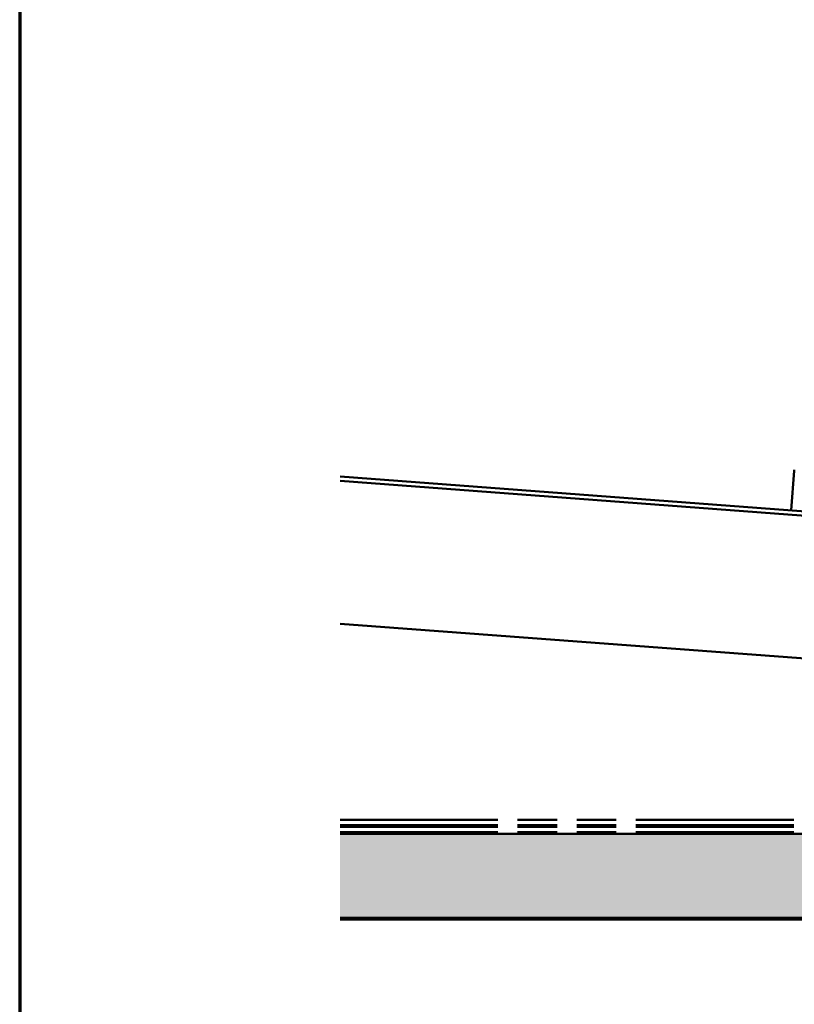
# Model space of a CAD drawing. Units: inches. Extents: x 0.6 to 33.4, y 0.5 to 21.4.
# Drawn here: x 0.6 to 5.2, y 6.3 to 12.2 of the extents above; entities that cross this region are included whole.
import ezdxf

# ---------------------------------------------------------------- set-up
doc = ezdxf.new("R2010")
doc.units = ezdxf.units.IN
doc.header["$LTSCALE"] = 2
doc.header["$MEASUREMENT"] = 0
doc.linetypes.add('DOUBLE_DASH_CHAIN', pattern=[1.2403, 0.6614, -0.0827, 0.1654, -0.0827, 0.1654, -0.0827])
doc.layers.get('0').update_dxf_attribs({"lineweight": 13})
for name, color, linetype, lineweight in [('Border (ANSI)', 7, 'Continuous', 70), ('Hatch (ANSI)', 7, 'Continuous', 18), ('Visible (ANSI)', 7, 'Continuous', 50)]:
    doc.layers.add(name, color=color, linetype=linetype, lineweight=lineweight)

# ---------------------------------------------------------------- blocks, each defined once
blk = doc.blocks.new('Borders ATAS A Border')
at = {"layer": 'Border (ANSI)'}
blk.add_line((0.3, 10.7), (0.3, 0.3), dxfattribs=at)

msp = doc.modelspace()

# ---------------------------------------------------------------- hatches: boundary and pattern name
at = {"layer": 'Hatch (ANSI)', "true_color": 0x804000}
h = msp.add_hatch(dxfattribs=at)
h.set_pattern_fill('INSUL', color=36, scale=0.75, style=0)
h.paths.add_polyline_path([(30.7035, 6.8638), (2.5084, 6.8638), (2.5084, 7.3638), (30.7035, 7.3638)])

# ---------------------------------------------------------------- linework, layer by layer
at = {"layer": 'Visible (ANSI)', "color": 5, "true_color": 0x0000ff}
for p, q in [((5.2135, 9.5249), (5.196, 9.2908)), ((5.2141, 9.5322), (5.2135, 9.5249))]:
    msp.add_line(p, q, dxfattribs=at)
at = {"layer": 'Visible (ANSI)', "color": 8, "true_color": 0x808080}
for p, q in [((6.5154, 9.1918), (2.5084, 9.4925)), ((2.5084, 9.4664), (6.5134, 9.1659)), ((5.4418, 8.3956), (2.5084, 8.6157))]:
    msp.add_line(p, q, dxfattribs=at)
at = {"layer": 'Visible (ANSI)', "color": 30, "linetype": 'DOUBLE_DASH_CHAIN', "ltscale": 0.710391, "true_color": 0xff8000}
for p, q in [((2.5084, 7.4478), (30.7035, 7.4478)), ((2.5084, 7.4158), (30.7035, 7.4158)), ((2.5084, 7.4058), (30.7035, 7.4058)), ((2.5084, 7.3738), (30.7035, 7.3738))]:
    msp.add_line(p, q, dxfattribs=at)
at = {"layer": 'Visible (ANSI)', "color": 36, "true_color": 0x804000}
for p, q in [((2.5084, 7.3638), (30.7035, 7.3638)), ((2.5084, 6.8638), (30.7035, 6.8638)), ((2.5084, 6.8538), (8.5713, 6.8538))]:
    msp.add_line(p, q, dxfattribs=at)

# ---------------------------------------------------------------- block references
at = {"xscale": 2, "yscale": 2, "zscale": 2}
msp.add_blockref('Borders ATAS A Border', (0, 0), dxfattribs=at)

doc.saveas('drawing.dxf')
